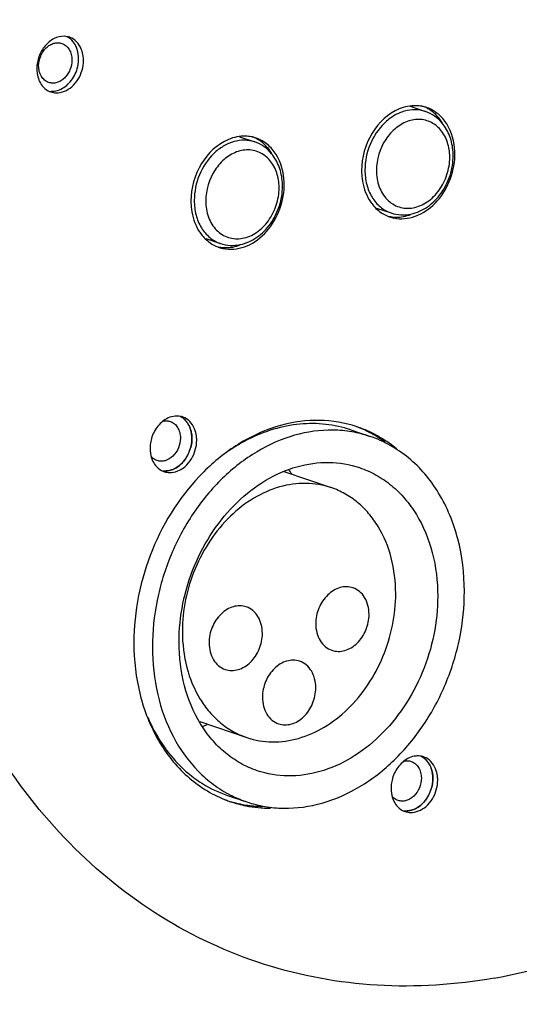
# Model space of a CAD drawing. Units: millimetres. Extents: x 22 to 1663, y 22 to 1167.
# Drawn here: x 1155 to 1185, y 756 to 815 of the extents above; entities that cross this region are included whole.
import ezdxf

# ---------------------------------------------------------------- set-up
doc = ezdxf.new("R2010")
doc.units = ezdxf.units.MM
doc.layers.add('细实线', color=7, linetype='Continuous')

msp = doc.modelspace()

# ---------------------------------------------------------------- linework, layer by layer
at = {"layer": '细实线'}
for p, q in [((1178.688, 810.103), (1179.613, 809.79)), ((1168.326, 808.253), (1169.252, 807.94)), ((1176.655, 803.928), (1177.535, 803.632)), ((1177.534, 803.632), (1177.535, 803.632)), ((1166.293, 802.079), (1167.173, 801.782)), ((1167.172, 801.782), (1167.173, 801.782)), ((1175.078, 790.477), (1176.252, 790.081)), ((1171.017, 787.943), (1173.895, 786.972)), ((1165.91, 772.78), (1168.778, 771.812)), ((1167.595, 768.306), (1168.769, 767.91))]:
    msp.add_line(p, q, dxfattribs=at)
for centre, radius, start, end in [((1157.648, 813.242), 1.107, 78.30324, 88.14473), ((1157.651, 813.262), 1.087, 71.33734, 78.27516), ((1157.653, 813.268), 1.081, 62.8582, 71.32371), ((1156.547, 812.984), 2.015, 358.47159, 0.036), ((1156.881, 812.885), 1.974, 0.03262, 4.24334), ((1157.225, 812.001), 1.082, 241.74793, 251.31924), ((1179.002, 807.978), 2.162, 78.11232, 79.38378), ((1179.003, 807.985), 2.156, 77.22407, 78.11169), ((1179.003, 807.982), 2.158, 71.36651, 77.22105), ((1178.701, 808.062), 2.179, 62.32415, 68.97019), ((1179.002, 807.979), 2.161, 70.40132, 71.36561), ((1178.685, 808.032), 2.213, 55.33688, 62.31331), ((1168.64, 806.129), 2.162, 78.11232, 79.38378), ((1168.641, 806.135), 2.156, 77.22407, 78.11169), ((1168.641, 806.132), 2.158, 71.36651, 77.22105), ((1168.339, 806.212), 2.179, 62.32415, 68.97019), ((1168.64, 806.13), 2.161, 70.40132, 71.36561), ((1168.323, 806.182), 2.213, 55.33688, 62.31331), ((1177.673, 807.106), 3.628, 0.03344, 3.63866), ((1177.427, 807.214), 3.981, 0.03771, 2.05587), ((1177.361, 807.214), 4.047, 358.36533, 0.03572), ((1167.311, 805.257), 3.628, 0.03344, 3.63866), ((1167.065, 805.364), 3.981, 0.03771, 2.05587), ((1166.999, 805.364), 4.047, 358.36533, 0.03572), ((1178.163, 805.48), 2.202, 235.33362, 248.92008), ((1178.147, 805.445), 2.164, 248.97929, 250.42192), ((1178.146, 805.442), 2.161, 250.42208, 251.36561), ((1177.856, 805.559), 2.179, 259.38479, 261.32819), ((1178.146, 805.44), 2.159, 251.36745, 258.1076), ((1167.801, 803.63), 2.202, 235.33362, 248.92008), ((1167.785, 803.595), 2.164, 248.97929, 250.42192), ((1167.785, 803.593), 2.161, 250.42208, 251.36561), ((1167.494, 803.709), 2.179, 259.38479, 261.32819), ((1167.784, 803.59), 2.159, 251.36745, 258.1076), ((1164.523, 790.21), 1.107, 78.30324, 88.14473), ((1164.527, 790.23), 1.087, 71.33734, 78.27516), ((1164.529, 790.236), 1.081, 62.8582, 71.32371), ((1164.151, 790.224), 1.22, 41.01529, 47.81667), ((1164.102, 790.181), 1.286, 37.08313, 41.03646), ((1164.065, 790.153), 1.332, 33.88308, 37.08675), ((1173.102, 783.649), 7.402, 71.78237, 73.71537), ((1163.77, 790.01), 1.662, 15.97011, 18.96848), ((1173.105, 783.659), 7.391, 71.34158, 71.78194), ((1173.108, 783.668), 7.382, 68.2957, 71.34185), ((1172.785, 783.7), 7.455, 61.50133, 68.27972), ((1173.092, 783.63), 7.423, 63.83245, 68.28908), ((1172.687, 783.524), 7.656, 54.04493, 61.48711), ((1164.982, 789.349), 2.084, 173.39834, 179.99161), ((1165.102, 789.336), 2.205, 163.96748, 173.41838), ((1163.422, 789.953), 2.015, 358.47159, 0.036), ((1163.757, 789.854), 1.974, 0.03262, 4.24334), ((1163.226, 789.969), 2.213, 329.32991, 343.01567), ((1163.215, 789.973), 2.224, 343.00999, 345.5191), ((1163.302, 789.927), 2.125, 326.45497, 329.2602), ((1164.1, 788.969), 1.082, 241.74793, 251.31924), ((1163.813, 789.112), 1.127, 263.90695, 269.74673), ((1163.813, 789.139), 1.153, 269.73935, 272.93078), ((1163.758, 789.383), 1.404, 289.87629, 293.42926), ((1164.847, 783.893), 7.717, 30.50311, 32.95641), ((1163.444, 779.75), 7.722, 289.82528, 292.21281), ((1179.155, 769.592), 1.107, 78.30324, 88.14473), ((1179.158, 769.612), 1.087, 71.33734, 78.27516), ((1179.16, 769.617), 1.081, 62.8582, 71.32371), ((1178.783, 769.606), 1.22, 41.01529, 47.81667), ((1178.733, 769.563), 1.286, 37.08313, 41.03646), ((1178.697, 769.535), 1.332, 33.88308, 37.08675), ((1178.401, 769.391), 1.662, 15.97011, 18.96848), ((1179.733, 768.717), 2.205, 163.96748, 173.41838), ((1178.054, 769.334), 2.015, 358.47159, 0.036), ((1178.388, 769.235), 1.974, 0.03262, 4.24334), ((1179.613, 768.73), 2.084, 173.39834, 179.99161), ((1177.857, 769.351), 2.213, 329.32991, 343.01567), ((1177.846, 769.354), 2.224, 343.00999, 345.5191), ((1170.15, 774.911), 7.374, 248.29489, 248.88986), ((1170.15, 774.913), 7.377, 248.88986, 249.37711), ((1171.101, 774.803), 7.277, 242.85734, 244.16099), ((1171.086, 774.77), 7.24, 244.15983, 251.34158), ((1177.934, 769.308), 2.125, 326.45497, 329.2602), ((1170.153, 774.919), 7.384, 249.37743, 251.34175), ((1169.881, 775.098), 7.466, 253.72777, 261.11814), ((1170.168, 774.968), 7.435, 251.35263, 258.75219), ((1170.201, 775.173), 7.642, 258.81024, 270.08155), ((1169.895, 775.184), 7.554, 261.1163, 264.58658), ((1169.907, 775.322), 7.692, 264.59398, 268.71376), ((1178.389, 768.764), 1.404, 289.87629, 293.42926), ((1178.732, 768.351), 1.082, 241.74793, 251.31924), ((1178.444, 768.494), 1.127, 263.90695, 269.74673), ((1178.444, 768.521), 1.153, 269.73935, 272.93078)]:
    msp.add_arc(centre, radius, start, end, dxfattribs=at)
for points, knots in [([(1182.564, 733.996), (1186.313, 735.636), (1193.573, 739.544), (1206.744, 749.554), (1220.286, 765.726), (1230.639, 788.842), (1234.499, 813.845), (1231.815, 834.714), (1226.035, 850.168), (1219.925, 860.896), (1212.099, 870.496), (1202.702, 878.703), (1191.99, 885.284), (1184.206, 888.494), (1180.213, 889.806)], [0, 0, 0, 0, 0.06172, 0.123723, 0.248755, 0.375157, 0.501303, 0.6258, 0.687614, 0.749298, 0.811181, 0.873575, 0.936593, 1, 1, 1, 1]), ([(1183.789, 757.224), (1181.453, 756.807), (1176.72, 756.5), (1169.762, 757.774), (1163.349, 760.743), (1157.755, 765.274), (1153.197, 771.167), (1149.835, 778.176), (1147.78, 786.031), (1146.862, 797.345), (1149.252, 811.824), (1155.843, 824.947), (1163.25, 833.605), (1169.549, 838.804), (1176.406, 842.565), (1181.297, 844.041), (1183.73, 844.475)], [0, 0, 0, 0, 0.056372, 0.1114, 0.166336, 0.222443, 0.280742, 0.341834, 0.405845, 0.472469, 0.610301, 0.748426, 0.815383, 0.879802, 0.941319, 1, 1, 1, 1]), ([(1183.789, 757.224), (1186.222, 757.658), (1191.113, 759.134), (1197.97, 762.895), (1204.269, 768.094), (1211.676, 776.752), (1218.268, 789.875), (1220.657, 804.354), (1219.739, 815.668), (1217.684, 823.523), (1214.322, 830.532), (1209.764, 836.425), (1204.171, 840.956), (1197.757, 843.925), (1190.799, 845.199), (1186.066, 844.892), (1183.73, 844.475)], [0, 0, 0, 0, 0.058681, 0.120198, 0.184617, 0.251574, 0.389699, 0.527531, 0.594155, 0.658166, 0.719258, 0.777557, 0.833664, 0.8886, 0.943628, 1, 1, 1, 1]), ([(1157.684, 814.348), (1157.474, 814.355), (1157.025, 814.241), (1156.482, 813.785), (1156.114, 813.136), (1156.022, 812.632), (1156.022, 812.381)], [0, 0, 0, 0, 0.22241, 0.468998, 0.733809, 1, 1, 1, 1]), ([(1158.77, 813.452), (1158.716, 813.619), (1158.559, 813.929), (1158.291, 814.155), (1158.146, 814.229)], [0, 0, 0, 0, 0.518833, 1, 1, 1, 1]), ([(1158.476, 813.551), (1158.462, 813.594), (1158.401, 813.76), (1158.312, 813.915), (1158.23, 814.017)], [0, 0, 0, 0, 0.258709, 1, 1, 1, 1]), ([(1156.133, 812.559), (1156.134, 812.761), (1156.199, 813.069), (1156.391, 813.425), (1156.58, 813.652), (1156.804, 813.826), (1157.049, 813.935), (1157.303, 813.971), (1157.468, 813.943), (1157.545, 813.917)], [0, 0, 0, 0, 0.270242, 0.405824, 0.537297, 0.662484, 0.780493, 0.892137, 1, 1, 1, 1]), ([(1157.545, 813.917), (1157.59, 813.902), (1157.679, 813.862), (1157.8, 813.779), (1157.906, 813.673), (1158.028, 813.503), (1158.132, 813.245), (1158.158, 813.022), (1158.157, 812.907)], [0, 0, 0, 0, 0.113987, 0.22945, 0.347689, 0.46969, 0.726259, 1, 1, 1, 1]), ([(1158.157, 812.907), (1158.156, 812.704), (1158.091, 812.397), (1157.9, 812.041), (1157.711, 811.813), (1157.487, 811.64), (1157.241, 811.531), (1156.987, 811.495), (1156.822, 811.523), (1156.746, 811.548)], [0, 0, 0, 0, 0.270242, 0.405824, 0.537297, 0.662484, 0.780493, 0.892137, 1, 1, 1, 1]), ([(1156.022, 812.381), (1156.022, 812.284), (1156.048, 811.92), (1156.187, 811.558), (1156.354, 811.349)], [0, 0, 0, 0, 0.265942, 1, 1, 1, 1]), ([(1156.746, 811.548), (1156.7, 811.564), (1156.612, 811.603), (1156.491, 811.686), (1156.384, 811.792), (1156.262, 811.962), (1156.158, 812.22), (1156.133, 812.444), (1156.133, 812.559)], [0, 0, 0, 0, 0.113987, 0.22945, 0.347689, 0.46969, 0.726259, 1, 1, 1, 1]), ([(1157.194, 810.919), (1157.535, 810.908), (1158.277, 811.24), (1158.662, 811.914), (1158.77, 812.291)], [0, 0, 0, 0, 0.465061, 1, 1, 1, 1]), ([(1157.392, 811.106), (1157.649, 811.206), (1158.124, 811.576), (1158.394, 812.102), (1158.477, 812.39)], [0, 0, 0, 0, 0.478756, 1, 1, 1, 1]), ([(1156.9, 811.018), (1157.024, 811.014), (1157.194, 811.037), (1157.352, 811.09), (1157.392, 811.106)], [0, 0, 0, 0, 0.742378, 1, 1, 1, 1]), ([(1178.023, 809.942), (1177.345, 809.661), (1176.168, 808.53), (1175.74, 806.991), (1175.741, 806.205)], [0, 0, 0, 0, 0.482593, 1, 1, 1, 1]), ([(1179.613, 809.79), (1179.414, 809.858), (1178.983, 809.93), (1178.321, 809.835), (1177.68, 809.55), (1176.89, 808.933), (1176.16, 807.823), (1175.943, 806.769), (1175.943, 806.241)], [0, 0, 0, 0, 0.107997, 0.219798, 0.337999, 0.463405, 0.729521, 1, 1, 1, 1]), ([(1179.4, 810.104), (1179.289, 810.124), (1178.824, 810.175), (1178.348, 810.077), (1178.023, 809.942)], [0, 0, 0, 0, 0.24355, 1, 1, 1, 1]), ([(1181.405, 807.357), (1181.384, 807.939), (1181.159, 808.813), (1180.43, 809.663), (1179.967, 809.93), (1179.727, 810.015)], [0, 0, 0, 0, 0.527681, 0.769042, 1, 1, 1, 1]), ([(1180.652, 809.087), (1180.606, 809.164), (1180.411, 809.454), (1180.157, 809.705), (1179.944, 809.852)], [0, 0, 0, 0, 0.257929, 1, 1, 1, 1]), ([(1181.038, 807.592), (1180.98, 807.883), (1180.78, 808.431), (1180.201, 809.061), (1179.421, 809.358), (1178.575, 809.264), (1177.792, 808.821), (1176.943, 807.866), (1176.641, 806.868), (1176.641, 806.214)], [0, 0, 0, 0, 0.125577, 0.240894, 0.351312, 0.465397, 0.589286, 0.723469, 1, 1, 1, 1]), ([(1180.64, 809.076), (1180.505, 809.239), (1180.193, 809.53), (1179.812, 809.723), (1179.614, 809.79)], [0, 0, 0, 0, 0.503991, 1, 1, 1, 1]), ([(1181.293, 807.337), (1181.272, 807.657), (1181.149, 808.282), (1180.836, 808.841), (1180.64, 809.076)], [0, 0, 0, 0, 0.512705, 1, 1, 1, 1]), ([(1167.661, 808.092), (1166.984, 807.811), (1165.806, 806.68), (1165.378, 805.142), (1165.379, 804.355)], [0, 0, 0, 0, 0.482593, 1, 1, 1, 1]), ([(1169.252, 807.94), (1169.052, 808.008), (1168.621, 808.08), (1167.959, 807.985), (1167.318, 807.7), (1166.528, 807.084), (1165.799, 805.974), (1165.581, 804.919), (1165.581, 804.391)], [0, 0, 0, 0, 0.107997, 0.219798, 0.337999, 0.463405, 0.729521, 1, 1, 1, 1]), ([(1169.038, 808.254), (1168.927, 808.275), (1168.462, 808.325), (1167.986, 808.227), (1167.661, 808.092)], [0, 0, 0, 0, 0.24355, 1, 1, 1, 1]), ([(1171.043, 805.507), (1171.022, 806.089), (1170.797, 806.963), (1170.068, 807.814), (1169.605, 808.08), (1169.365, 808.166)], [0, 0, 0, 0, 0.527681, 0.769042, 1, 1, 1, 1]), ([(1170.676, 805.742), (1170.618, 806.033), (1170.418, 806.581), (1169.839, 807.212), (1169.059, 807.508), (1168.213, 807.415), (1167.43, 806.972), (1166.581, 806.016), (1166.279, 805.018), (1166.279, 804.365)], [0, 0, 0, 0, 0.125577, 0.240894, 0.351312, 0.465397, 0.589286, 0.723469, 1, 1, 1, 1]), ([(1170.278, 807.226), (1170.143, 807.389), (1169.831, 807.68), (1169.45, 807.873), (1169.252, 807.94)], [0, 0, 0, 0, 0.503991, 1, 1, 1, 1]), ([(1170.29, 807.238), (1170.244, 807.315), (1170.049, 807.604), (1169.795, 807.855), (1169.582, 808.003)], [0, 0, 0, 0, 0.257929, 1, 1, 1, 1]), ([(1181.094, 807.009), (1181.094, 807.059), (1181.089, 807.254), (1181.066, 807.449), (1181.038, 807.592)], [0, 0, 0, 0, 0.253552, 1, 1, 1, 1]), ([(1170.931, 805.487), (1170.911, 805.808), (1170.787, 806.432), (1170.474, 806.991), (1170.278, 807.226)], [0, 0, 0, 0, 0.512705, 1, 1, 1, 1]), ([(1176.641, 806.214), (1176.642, 805.88), (1176.743, 805.232), (1177.227, 804.414), (1177.995, 803.924), (1178.907, 803.881), (1179.781, 804.268), (1180.499, 804.991), (1180.976, 805.94), (1181.094, 806.655), (1181.094, 807.009)], [0, 0, 0, 0, 0.130652, 0.249848, 0.360499, 0.471519, 0.591543, 0.722943, 0.861615, 1, 1, 1, 1]), ([(1177.701, 803.328), (1178.124, 803.238), (1179.089, 803.336), (1180.305, 804.186), (1181.156, 805.506), (1181.391, 806.566), (1181.406, 807.099)], [0, 0, 0, 0, 0.219592, 0.463557, 0.729607, 1, 1, 1, 1]), ([(1178.732, 803.566), (1179.09, 803.64), (1179.8, 803.963), (1180.626, 804.806), (1181.168, 805.893), (1181.3, 806.705), (1181.3, 807.109)], [0, 0, 0, 0, 0.234412, 0.48324, 0.741862, 1, 1, 1, 1]), ([(1175.943, 806.241), (1175.943, 805.944), (1176.012, 805.366), (1176.331, 804.582), (1176.845, 803.968), (1177.299, 803.711), (1177.534, 803.632)], [0, 0, 0, 0, 0.274151, 0.531106, 0.770982, 1, 1, 1, 1]), ([(1170.732, 805.159), (1170.732, 805.209), (1170.727, 805.404), (1170.704, 805.599), (1170.676, 805.742)], [0, 0, 0, 0, 0.253552, 1, 1, 1, 1]), ([(1175.741, 806.205), (1175.741, 806.042), (1175.778, 805.425), (1175.972, 804.81), (1176.21, 804.42)], [0, 0, 0, 0, 0.262512, 1, 1, 1, 1]), ([(1166.279, 804.365), (1166.28, 804.03), (1166.381, 803.382), (1166.865, 802.564), (1167.633, 802.074), (1168.545, 802.031), (1169.419, 802.418), (1170.138, 803.141), (1170.614, 804.091), (1170.732, 804.805), (1170.732, 805.159)], [0, 0, 0, 0, 0.130652, 0.249848, 0.360499, 0.471519, 0.591543, 0.722943, 0.861615, 1, 1, 1, 1]), ([(1167.339, 801.478), (1167.762, 801.389), (1168.727, 801.486), (1169.943, 802.336), (1170.794, 803.657), (1171.029, 804.716), (1171.044, 805.249)], [0, 0, 0, 0, 0.219592, 0.463557, 0.729607, 1, 1, 1, 1]), ([(1168.37, 801.716), (1168.728, 801.79), (1169.438, 802.113), (1170.264, 802.956), (1170.806, 804.043), (1170.939, 804.855), (1170.938, 805.259)], [0, 0, 0, 0, 0.234412, 0.48324, 0.741862, 1, 1, 1, 1]), ([(1165.379, 804.355), (1165.379, 804.193), (1165.416, 803.575), (1165.61, 802.96), (1165.848, 802.57)], [0, 0, 0, 0, 0.262512, 1, 1, 1, 1]), ([(1165.581, 804.391), (1165.581, 804.095), (1165.65, 803.516), (1165.969, 802.732), (1166.483, 802.118), (1166.937, 801.862), (1167.172, 801.782)], [0, 0, 0, 0, 0.274151, 0.531106, 0.770982, 1, 1, 1, 1]), ([(1176.21, 804.42), (1176.256, 804.345), (1176.45, 804.06), (1176.701, 803.814), (1176.91, 803.668)], [0, 0, 0, 0, 0.25778, 1, 1, 1, 1]), ([(1177.527, 803.405), (1177.626, 803.39), (1178.033, 803.356), (1178.447, 803.434), (1178.736, 803.541)], [0, 0, 0, 0, 0.244159, 1, 1, 1, 1]), ([(1177.534, 803.632), (1177.723, 803.568), (1178.125, 803.491), (1178.533, 803.524), (1178.732, 803.566)], [0, 0, 0, 0, 0.496326, 1, 1, 1, 1]), ([(1165.848, 802.57), (1165.895, 802.495), (1166.088, 802.21), (1166.339, 801.964), (1166.549, 801.819)], [0, 0, 0, 0, 0.25778, 1, 1, 1, 1]), ([(1167.165, 801.555), (1167.264, 801.54), (1167.671, 801.506), (1168.085, 801.584), (1168.374, 801.692)], [0, 0, 0, 0, 0.244159, 1, 1, 1, 1]), ([(1167.172, 801.782), (1167.362, 801.718), (1167.764, 801.641), (1168.171, 801.675), (1168.37, 801.716)], [0, 0, 0, 0, 0.496326, 1, 1, 1, 1]), ([(1164.559, 791.317), (1164.513, 791.318), (1164.321, 791.312), (1164.131, 791.26), (1163.999, 791.2)], [0, 0, 0, 0, 0.24336, 1, 1, 1, 1]), ([(1175.177, 790.754), (1174.441, 790.969), (1172.861, 791.171), (1170.461, 790.752), (1168.148, 789.659), (1165.307, 787.365), (1162.693, 783.308), (1161.914, 779.475), (1161.916, 777.559)], [0, 0, 0, 0, 0.108005, 0.220115, 0.338665, 0.464273, 0.73019, 1, 1, 1, 1]), ([(1163.999, 791.2), (1163.758, 791.091), (1163.316, 790.725), (1163.062, 790.219), (1162.983, 789.944)], [0, 0, 0, 0, 0.480606, 1, 1, 1, 1]), ([(1163.694, 791.005), (1163.766, 791.021), (1163.913, 791.035), (1164.059, 791.007), (1164.127, 790.984)], [0, 0, 0, 0, 0.506963, 1, 1, 1, 1]), ([(1164.127, 790.984), (1164.217, 790.954), (1164.392, 790.855), (1164.59, 790.619), (1164.713, 790.317), (1164.739, 790.095), (1164.739, 789.981)], [0, 0, 0, 0, 0.229016, 0.468903, 0.725881, 1, 1, 1, 1]), ([(1164.751, 791.285), (1164.81, 791.253), (1164.885, 791.202), (1164.954, 791.144), (1164.971, 791.128)], [0, 0, 0, 0, 0.74719, 1, 1, 1, 1]), ([(1165.645, 790.42), (1165.591, 790.587), (1165.435, 790.897), (1165.167, 791.123), (1165.022, 791.198)], [0, 0, 0, 0, 0.518833, 1, 1, 1, 1]), ([(1165.352, 790.519), (1165.338, 790.562), (1165.277, 790.728), (1165.187, 790.883), (1165.105, 790.985)], [0, 0, 0, 0, 0.258709, 1, 1, 1, 1]), ([(1165.171, 790.896), (1165.189, 790.869), (1165.257, 790.76), (1165.31, 790.642), (1165.341, 790.55)], [0, 0, 0, 0, 0.244548, 1, 1, 1, 1]), ([(1175.079, 790.477), (1174.59, 790.642), (1173.565, 790.869), (1171.972, 790.877), (1170.366, 790.558), (1169.337, 790.143), (1168.835, 789.889)], [0, 0, 0, 0, 0.240672, 0.485441, 0.737765, 1, 1, 1, 1]), ([(1176.252, 790.081), (1175.893, 790.202), (1175.152, 790.389), (1173.607, 790.528), (1171.598, 790.243), (1169.293, 789.217), (1167.197, 787.581), (1165.427, 785.439), (1164.081, 782.918), (1163.237, 780.165), (1163.039, 778.252), (1163.039, 777.305)], [0, 0, 0, 0, 0.053749, 0.108, 0.219466, 0.337313, 0.462343, 0.593648, 0.729028, 0.865527, 1, 1, 1, 1]), ([(1165.367, 790.467), (1165.379, 790.426), (1165.42, 790.258), (1165.437, 790.084), (1165.437, 789.954)], [0, 0, 0, 0, 0.244428, 1, 1, 1, 1]), ([(1177.928, 789.269), (1177.808, 789.371), (1177.319, 789.758), (1176.784, 790.087), (1176.365, 790.292)], [0, 0, 0, 0, 0.252573, 1, 1, 1, 1]), ([(1164.739, 789.981), (1164.739, 789.778), (1164.655, 789.372), (1164.328, 788.871), (1163.917, 788.612), (1163.57, 788.562), (1163.404, 788.59), (1163.327, 788.616)], [0, 0, 0, 0, 0.270963, 0.537579, 0.779797, 0.891807, 1, 1, 1, 1]), ([(1165.437, 789.954), (1165.437, 789.909), (1165.432, 789.728), (1165.402, 789.548), (1165.368, 789.417)], [0, 0, 0, 0, 0.247003, 1, 1, 1, 1]), ([(1168.835, 789.889), (1168.733, 789.837), (1168.321, 789.62), (1167.924, 789.375), (1167.635, 789.177)], [0, 0, 0, 0, 0.247027, 1, 1, 1, 1]), ([(1181.982, 780.686), (1181.981, 781.756), (1181.736, 783.838), (1180.759, 786.234), (1179.619, 787.815), (1178.625, 788.797), (1177.499, 789.572), (1176.674, 789.939), (1176.252, 790.081)], [0, 0, 0, 0, 0.273648, 0.530162, 0.652166, 0.770434, 0.885949, 1, 1, 1, 1]), ([(1164.069, 787.887), (1164.411, 787.876), (1165.153, 788.209), (1165.538, 788.882), (1165.646, 789.259)], [0, 0, 0, 0, 0.465061, 1, 1, 1, 1]), ([(1164.268, 788.074), (1164.524, 788.174), (1164.999, 788.544), (1165.27, 789.07), (1165.352, 789.358)], [0, 0, 0, 0, 0.478756, 1, 1, 1, 1]), ([(1163.327, 788.616), (1163.258, 788.639), (1163.124, 788.707), (1163.014, 788.809), (1162.966, 788.867)], [0, 0, 0, 0, 0.492852, 1, 1, 1, 1]), ([(1162.983, 788.784), (1162.997, 788.741), (1163.058, 788.575), (1163.148, 788.42), (1163.23, 788.318)], [0, 0, 0, 0, 0.258709, 1, 1, 1, 1]), ([(1164.73, 788.358), (1164.698, 788.33), (1164.57, 788.227), (1164.428, 788.142), (1164.316, 788.094)], [0, 0, 0, 0, 0.257318, 1, 1, 1, 1]), ([(1164.658, 777.594), (1164.658, 778.379), (1164.822, 779.965), (1165.522, 782.247), (1166.638, 784.338), (1168.106, 786.114), (1169.843, 787.47), (1171.756, 788.32), (1173.731, 788.603), (1175.017, 788.387), (1175.613, 788.186)], [0, 0, 0, 0, 0.134519, 0.271063, 0.406487, 0.537835, 0.662906, 0.780791, 0.892292, 1, 1, 1, 1]), ([(1165.073, 788.752), (1165.049, 788.715), (1164.948, 788.573), (1164.828, 788.443), (1164.73, 788.358)], [0, 0, 0, 0, 0.255136, 1, 1, 1, 1]), ([(1163.776, 787.986), (1163.9, 787.982), (1164.069, 788.005), (1164.228, 788.058), (1164.268, 788.074)], [0, 0, 0, 0, 0.742378, 1, 1, 1, 1]), ([(1164.235, 788.062), (1164.206, 788.051), (1164.088, 788.013), (1163.964, 787.992), (1163.872, 787.987)], [0, 0, 0, 0, 0.255614, 1, 1, 1, 1]), ([(1175.613, 788.186), (1175.963, 788.068), (1176.647, 787.763), (1177.58, 787.121), (1178.404, 786.307), (1179.349, 784.996), (1180.159, 783.01), (1180.362, 781.284), (1180.363, 780.397)], [0, 0, 0, 0, 0.114051, 0.229566, 0.347834, 0.469838, 0.726352, 1, 1, 1, 1]), ([(1173.895, 786.972), (1173.404, 787.137), (1172.343, 787.315), (1170.714, 787.082), (1169.137, 786.381), (1167.703, 785.263), (1166.493, 783.797), (1165.27, 781.51), (1164.859, 779.535), (1164.86, 778.236)], [0, 0, 0, 0, 0.107849, 0.219496, 0.337535, 0.462769, 0.594288, 0.72989, 1, 1, 1, 1]), ([(1177.813, 780.548), (1177.812, 781.279), (1177.644, 782.703), (1176.976, 784.341), (1176.197, 785.422), (1175.518, 786.094), (1174.748, 786.623), (1174.184, 786.874), (1173.895, 786.972)], [0, 0, 0, 0, 0.27365, 0.530162, 0.652165, 0.770434, 0.885949, 1, 1, 1, 1]), ([(1168.769, 767.91), (1169.128, 767.789), (1169.869, 767.602), (1171.414, 767.463), (1173.423, 767.748), (1175.728, 768.774), (1177.824, 770.41), (1179.595, 772.552), (1180.94, 775.073), (1181.784, 777.826), (1181.983, 779.739), (1181.982, 780.686)], [0, 0, 0, 0, 0.053749, 0.108, 0.219466, 0.337313, 0.462343, 0.593648, 0.729028, 0.865527, 1, 1, 1, 1]), ([(1175.215, 780.895), (1175.092, 780.937), (1174.827, 780.981), (1174.42, 780.923), (1174.025, 780.748), (1173.539, 780.368), (1173.09, 779.685), (1172.956, 779.036), (1172.956, 778.711)], [0, 0, 0, 0, 0.107997, 0.219796, 0.337995, 0.463401, 0.729518, 1, 1, 1, 1]), ([(1176.194, 779.289), (1176.194, 779.472), (1176.152, 779.828), (1175.955, 780.311), (1175.639, 780.688), (1175.36, 780.846), (1175.215, 780.895)], [0, 0, 0, 0, 0.274153, 0.531107, 0.770982, 1, 1, 1, 1]), ([(1168.778, 771.812), (1169.269, 771.646), (1170.33, 771.469), (1171.959, 771.701), (1173.536, 772.403), (1174.969, 773.521), (1176.18, 774.987), (1177.403, 777.274), (1177.814, 779.249), (1177.813, 780.548)], [0, 0, 0, 0, 0.107849, 0.219496, 0.337535, 0.462769, 0.594288, 0.72989, 1, 1, 1, 1]), ([(1180.363, 780.397), (1180.364, 779.612), (1180.199, 778.026), (1179.499, 775.744), (1178.383, 773.653), (1176.916, 771.877), (1175.178, 770.521), (1173.265, 769.671), (1171.291, 769.388), (1170.004, 769.604), (1169.408, 769.805)], [0, 0, 0, 0, 0.134519, 0.271063, 0.406487, 0.537835, 0.662906, 0.780791, 0.892292, 1, 1, 1, 1]), ([(1168.739, 779.739), (1168.616, 779.781), (1168.351, 779.825), (1167.944, 779.767), (1167.549, 779.592), (1167.063, 779.212), (1166.614, 778.529), (1166.48, 777.88), (1166.48, 777.555)], [0, 0, 0, 0, 0.107997, 0.219796, 0.337995, 0.463401, 0.729518, 1, 1, 1, 1]), ([(1169.718, 778.133), (1169.718, 778.316), (1169.676, 778.672), (1169.479, 779.155), (1169.163, 779.532), (1168.884, 779.69), (1168.739, 779.739)], [0, 0, 0, 0, 0.274153, 0.531107, 0.770982, 1, 1, 1, 1]), ([(1173.935, 777.106), (1174.058, 777.064), (1174.323, 777.02), (1174.731, 777.078), (1175.125, 777.253), (1175.611, 777.633), (1176.06, 778.316), (1176.194, 778.965), (1176.194, 779.289)], [0, 0, 0, 0, 0.107997, 0.219796, 0.337995, 0.463401, 0.729518, 1, 1, 1, 1]), ([(1164.86, 778.236), (1164.861, 777.505), (1165.028, 776.081), (1165.697, 774.443), (1166.476, 773.362), (1167.155, 772.69), (1167.925, 772.161), (1168.489, 771.91), (1168.778, 771.812)], [0, 0, 0, 0, 0.27365, 0.530162, 0.652165, 0.770434, 0.885949, 1, 1, 1, 1]), ([(1172.956, 778.711), (1172.956, 778.529), (1172.998, 778.173), (1173.195, 777.69), (1173.511, 777.312), (1173.791, 777.154), (1173.935, 777.106)], [0, 0, 0, 0, 0.274153, 0.531107, 0.770982, 1, 1, 1, 1]), ([(1169.408, 769.805), (1169.058, 769.923), (1168.374, 770.228), (1167.441, 770.87), (1166.617, 771.684), (1165.672, 772.995), (1164.862, 774.981), (1164.659, 776.707), (1164.658, 777.594)], [0, 0, 0, 0, 0.114051, 0.229566, 0.347834, 0.469838, 0.726352, 1, 1, 1, 1]), ([(1167.459, 775.949), (1167.582, 775.908), (1167.847, 775.864), (1168.254, 775.922), (1168.649, 776.097), (1169.135, 776.477), (1169.584, 777.16), (1169.718, 777.809), (1169.718, 778.133)], [0, 0, 0, 0, 0.107997, 0.219796, 0.337995, 0.463401, 0.729518, 1, 1, 1, 1]), ([(1161.916, 777.559), (1161.916, 776.5), (1162.152, 774.436), (1163.251, 771.621), (1165.022, 769.378), (1166.598, 768.387), (1167.422, 768.059)], [0, 0, 0, 0, 0.273486, 0.530529, 0.770945, 1, 1, 1, 1]), ([(1163.039, 777.305), (1163.04, 776.339), (1163.242, 774.453), (1164.177, 771.855), (1165.461, 770.05), (1166.725, 768.946), (1167.422, 768.512), (1167.782, 768.327)], [0, 0, 0, 0, 0.271935, 0.52883, 0.770008, 0.886073, 1, 1, 1, 1]), ([(1166.48, 777.555), (1166.48, 777.373), (1166.522, 777.017), (1166.719, 776.534), (1167.035, 776.156), (1167.314, 775.998), (1167.459, 775.949)], [0, 0, 0, 0, 0.274153, 0.531107, 0.770982, 1, 1, 1, 1]), ([(1171.98, 776.439), (1171.857, 776.481), (1171.591, 776.525), (1171.184, 776.467), (1170.79, 776.292), (1170.304, 775.912), (1169.854, 775.229), (1169.72, 774.58), (1169.721, 774.256)], [0, 0, 0, 0, 0.107997, 0.219796, 0.337995, 0.463401, 0.729518, 1, 1, 1, 1]), ([(1172.959, 774.834), (1172.959, 775.016), (1172.917, 775.372), (1172.72, 775.855), (1172.404, 776.233), (1172.124, 776.391), (1171.98, 776.439)], [0, 0, 0, 0, 0.274153, 0.531107, 0.770982, 1, 1, 1, 1]), ([(1170.7, 772.65), (1170.823, 772.608), (1171.088, 772.564), (1171.495, 772.622), (1171.89, 772.797), (1172.376, 773.177), (1172.825, 773.86), (1172.959, 774.509), (1172.959, 774.834)], [0, 0, 0, 0, 0.107997, 0.219796, 0.337995, 0.463401, 0.729518, 1, 1, 1, 1]), ([(1169.721, 774.256), (1169.721, 774.073), (1169.763, 773.717), (1169.959, 773.234), (1170.276, 772.857), (1170.555, 772.699), (1170.7, 772.65)], [0, 0, 0, 0, 0.274153, 0.531107, 0.770982, 1, 1, 1, 1]), ([(1162.759, 773.058), (1162.997, 772.492), (1163.562, 771.423), (1164.688, 770.044), (1166.04, 768.971), (1167.067, 768.485), (1167.594, 768.306)], [0, 0, 0, 0, 0.263739, 0.516456, 0.760588, 1, 1, 1, 1]), ([(1178.631, 770.582), (1178.389, 770.473), (1177.948, 770.107), (1177.693, 769.601), (1177.614, 769.326)], [0, 0, 0, 0, 0.480606, 1, 1, 1, 1]), ([(1178.325, 770.387), (1178.397, 770.403), (1178.545, 770.416), (1178.69, 770.389), (1178.758, 770.366)], [0, 0, 0, 0, 0.506963, 1, 1, 1, 1]), ([(1179.191, 770.698), (1179.144, 770.7), (1178.952, 770.694), (1178.763, 770.642), (1178.631, 770.582)], [0, 0, 0, 0, 0.24336, 1, 1, 1, 1]), ([(1179.382, 770.666), (1179.441, 770.634), (1179.517, 770.584), (1179.585, 770.525), (1179.602, 770.51)], [0, 0, 0, 0, 0.74719, 1, 1, 1, 1]), ([(1180.276, 769.802), (1180.223, 769.969), (1180.066, 770.279), (1179.798, 770.505), (1179.653, 770.579)], [0, 0, 0, 0, 0.518833, 1, 1, 1, 1]), ([(1178.758, 770.366), (1178.849, 770.336), (1179.023, 770.237), (1179.221, 770.001), (1179.344, 769.699), (1179.37, 769.477), (1179.37, 769.362)], [0, 0, 0, 0, 0.229016, 0.468903, 0.725881, 1, 1, 1, 1]), ([(1179.983, 769.901), (1179.969, 769.944), (1179.908, 770.11), (1179.818, 770.265), (1179.737, 770.367)], [0, 0, 0, 0, 0.258709, 1, 1, 1, 1]), ([(1179.802, 770.277), (1179.82, 770.251), (1179.888, 770.142), (1179.941, 770.023), (1179.973, 769.932)], [0, 0, 0, 0, 0.244548, 1, 1, 1, 1]), ([(1179.999, 769.849), (1180.01, 769.808), (1180.052, 769.64), (1180.069, 769.466), (1180.069, 769.336)], [0, 0, 0, 0, 0.244428, 1, 1, 1, 1]), ([(1179.37, 769.362), (1179.371, 769.16), (1179.286, 768.754), (1178.96, 768.253), (1178.549, 767.993), (1178.201, 767.944), (1178.036, 767.972), (1177.959, 767.997)], [0, 0, 0, 0, 0.270963, 0.537579, 0.779797, 0.891807, 1, 1, 1, 1]), ([(1180.069, 769.336), (1180.069, 769.291), (1180.063, 769.11), (1180.034, 768.93), (1180, 768.798)], [0, 0, 0, 0, 0.247003, 1, 1, 1, 1]), ([(1178.701, 767.269), (1179.042, 767.258), (1179.784, 767.59), (1180.169, 768.264), (1180.277, 768.641)], [0, 0, 0, 0, 0.465061, 1, 1, 1, 1]), ([(1178.899, 767.456), (1179.156, 767.556), (1179.631, 767.925), (1179.901, 768.452), (1179.984, 768.74)], [0, 0, 0, 0, 0.478756, 1, 1, 1, 1]), ([(1177.959, 767.997), (1177.89, 768.021), (1177.756, 768.089), (1177.646, 768.191), (1177.597, 768.248)], [0, 0, 0, 0, 0.492852, 1, 1, 1, 1]), ([(1177.615, 768.166), (1177.629, 768.122), (1177.69, 767.957), (1177.779, 767.801), (1177.861, 767.699)], [0, 0, 0, 0, 0.258709, 1, 1, 1, 1]), ([(1179.705, 768.134), (1179.68, 768.097), (1179.579, 767.954), (1179.459, 767.825), (1179.361, 767.739)], [0, 0, 0, 0, 0.255136, 1, 1, 1, 1]), ([(1178.407, 767.368), (1178.531, 767.364), (1178.701, 767.387), (1178.859, 767.44), (1178.899, 767.456)], [0, 0, 0, 0, 0.742378, 1, 1, 1, 1]), ([(1178.867, 767.444), (1178.837, 767.433), (1178.719, 767.395), (1178.596, 767.374), (1178.503, 767.369)], [0, 0, 0, 0, 0.255614, 1, 1, 1, 1]), ([(1179.361, 767.739), (1179.329, 767.712), (1179.202, 767.609), (1179.059, 767.524), (1178.948, 767.476)], [0, 0, 0, 0, 0.257318, 1, 1, 1, 1])]:
    msp.add_open_spline(points, degree=3, knots=knots, dxfattribs=at)
for points in [[(1158.23, 814.017), (1158.132, 814.139), (1158.009, 814.245), (1157.871, 814.319)], [(1158.562, 812.986), (1158.562, 813.176), (1158.534, 813.369), (1158.476, 813.551)], [(1158.85, 813.032), (1158.84, 813.174), (1158.813, 813.316), (1158.77, 813.452)], [(1158.477, 812.39), (1158.527, 812.565), (1158.556, 812.748), (1158.561, 812.931)], [(1158.77, 812.291), (1158.826, 812.484), (1158.856, 812.686), (1158.855, 812.887)], [(1156.354, 811.349), (1156.452, 811.228), (1156.575, 811.122), (1156.713, 811.048)], [(1156.878, 810.976), (1156.98, 810.942), (1157.087, 810.923), (1157.194, 810.919)], [(1165.105, 790.985), (1165.008, 791.107), (1164.884, 791.213), (1164.747, 791.287)], [(1165.437, 789.954), (1165.437, 790.144), (1165.41, 790.337), (1165.352, 790.519)], [(1165.726, 790), (1165.715, 790.142), (1165.689, 790.284), (1165.645, 790.42)], [(1165.352, 789.358), (1165.403, 789.534), (1165.432, 789.717), (1165.437, 789.899)], [(1165.646, 789.259), (1165.701, 789.452), (1165.731, 789.654), (1165.731, 789.855)], [(1162.898, 789.349), (1162.898, 789.158), (1162.925, 788.965), (1162.983, 788.784)], [(1163.23, 788.318), (1163.328, 788.196), (1163.451, 788.09), (1163.588, 788.016)], [(1163.754, 787.944), (1163.855, 787.91), (1163.963, 787.891), (1164.069, 787.887)], [(1179.737, 770.367), (1179.639, 770.489), (1179.516, 770.595), (1179.378, 770.669)], [(1180.069, 769.336), (1180.069, 769.526), (1180.041, 769.719), (1179.983, 769.901)], [(1179.984, 768.74), (1180.034, 768.915), (1180.063, 769.098), (1180.068, 769.281)], [(1180.357, 769.381), (1180.346, 769.524), (1180.32, 769.666), (1180.276, 769.802)], [(1180.277, 768.641), (1180.333, 768.834), (1180.362, 769.036), (1180.362, 769.237)], [(1177.529, 768.731), (1177.529, 768.54), (1177.557, 768.347), (1177.615, 768.166)], [(1177.861, 767.699), (1177.959, 767.578), (1178.082, 767.472), (1178.22, 767.398)], [(1178.385, 767.326), (1178.487, 767.292), (1178.594, 767.272), (1178.701, 767.269)]]:
    msp.add_open_spline(points, degree=3, dxfattribs=at)

doc.saveas('drawing.dxf')
